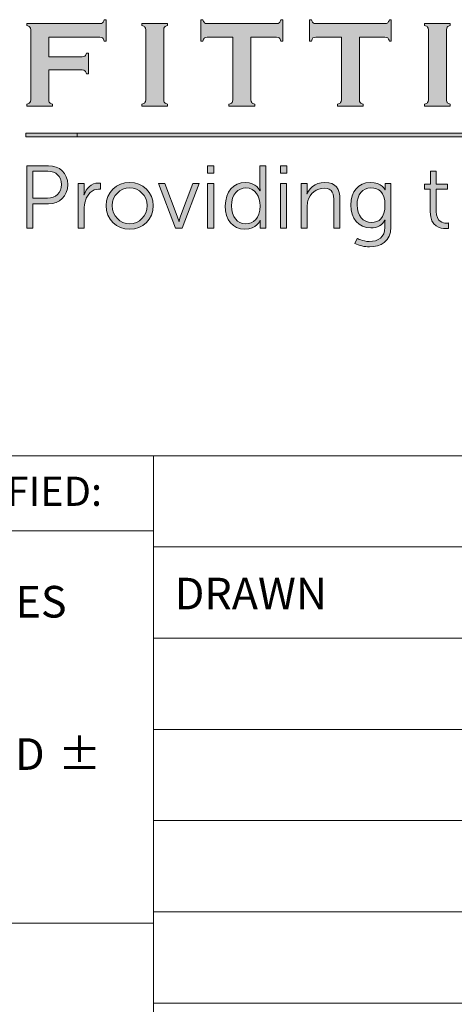
# Model space of a CAD drawing. Units: inches. Extents: x 0.4 to 21.9, y 0.1 to 16.8.
# Drawn here: x 16.9 to 17.8, y 1.2 to 3.2 of the extents above; entities that cross this region are included whole.
import ezdxf

# ---------------------------------------------------------------- set-up
doc = ezdxf.new("R2010")
doc.units = ezdxf.units.IN
doc.header["$MEASUREMENT"] = 0
for name, color, linetype in [('Title Block - Frame', 7, 'Continuous'), ('Title Block - Logo', 7, 'Continuous'), ('Title Block - Text', 7, 'Continuous')]:
    doc.layers.add(name, color=color, linetype=linetype)
doc.styles.add('SLDTEXTSTYLE0', font='TXT', dxfattribs={"width": 0.75})

msp = doc.modelspace()

# ---------------------------------------------------------------- hatches: boundary and pattern name
at = {"layer": 'Title Block - Logo', "linetype": 'Continuous', "lineweight": 0}
h = msp.add_hatch(color=7, dxfattribs=at)
h.dxf.hatch_style = 2
edge = h.paths.add_edge_path()
edge.add_spline(control_points=[(16.94817, 3.10335), (16.94817, 3.10335), (16.94817, 3.04223), (16.94817, 3.04223), (16.94817, 3.03965), (16.94877, 3.03769), (16.94997, 3.03633), (16.95117, 3.03496), (16.95322, 3.0339), (16.95612, 3.03316), (16.95612, 3.03316), (16.95612, 3.02918), (16.95612, 3.02918), (16.95612, 3.02918), (16.9032, 3.02918), (16.9032, 3.02918), (16.9032, 3.02918), (16.9032, 3.03316), (16.9032, 3.03316), (16.90618, 3.03399), (16.90825, 3.03506), (16.90941, 3.03639), (16.91057, 3.03771), (16.91115, 3.03965), (16.91115, 3.04223), (16.91115, 3.04223), (16.91115, 3.18573), (16.91115, 3.18573), (16.91115, 3.1883), (16.91057, 3.19025), (16.90941, 3.19157), (16.90825, 3.19289), (16.90618, 3.19397), (16.9032, 3.1948), (16.9032, 3.1948), (16.9032, 3.19878), (16.9032, 3.19878), (16.9032, 3.19878), (17.05328, 3.19878), (17.05328, 3.19878), (17.05577, 3.19878), (17.05767, 3.19934), (17.059, 3.20048), (17.06032, 3.20163), (17.0614, 3.20371), (17.06223, 3.20673), (17.06223, 3.20673), (17.0662, 3.20673), (17.0662, 3.20673), (17.0662, 3.20673), (17.0662, 3.16287), (17.0662, 3.16287), (17.0662, 3.16287), (17.06223, 3.16287), (17.06223, 3.16287), (17.0614, 3.1659), (17.06032, 3.16798), (17.059, 3.16912), (17.05767, 3.17025), (17.05577, 3.17082), (17.05328, 3.17082), (17.05328, 3.17082), (16.94817, 3.17082), (16.94817, 3.17082), (16.94817, 3.17082), (16.94817, 3.13032), (16.94817, 3.13032), (16.94817, 3.13032), (17.01688, 3.13032), (17.01688, 3.13032), (17.01945, 3.13032), (17.0214, 3.13091), (17.02272, 3.13209), (17.02405, 3.13327), (17.02512, 3.13533), (17.02595, 3.13826), (17.02595, 3.13826), (17.02993, 3.13826), (17.02993, 3.13826), (17.02993, 3.13826), (17.02993, 3.09541), (17.02993, 3.09541), (17.02993, 3.09541), (17.02595, 3.09541), (17.02595, 3.09541), (17.02512, 3.09835), (17.02405, 3.10041), (17.02272, 3.10159), (17.0214, 3.10276), (17.01945, 3.10335), (17.01688, 3.10335), (17.01688, 3.10335), (16.94817, 3.10335), (16.94817, 3.10335)], knot_values=[0, 0, 0, 0, 1, 1, 1, 2, 2, 2, 3, 3, 3, 4, 4, 4, 5, 5, 5, 6, 6, 6, 7, 7, 7, 8, 8, 8, 9, 9, 9, 10, 10, 10, 11, 11, 11, 12, 12, 12, 13, 13, 13, 14, 14, 14, 15, 15, 15, 16, 16, 16, 17, 17, 17, 18, 18, 18, 19, 19, 19, 20, 20, 20, 21, 21, 21, 22, 22, 22, 23, 23, 23, 24, 24, 24, 25, 25, 25, 26, 26, 26, 27, 27, 27, 28, 28, 28, 29, 29, 29, 30, 30, 30, 31, 31, 31, 31], degree=3, periodic=0)
h = msp.add_hatch(color=7, dxfattribs=at)
h.dxf.hatch_style = 2
edge = h.paths.add_edge_path()
edge.add_spline(control_points=[(17.14793, 3.04223), (17.14793, 3.04223), (17.14793, 3.18585), (17.14793, 3.18585), (17.14793, 3.18834), (17.14735, 3.19025), (17.14619, 3.19157), (17.14503, 3.19289), (17.14296, 3.19397), (17.13998, 3.1948), (17.13998, 3.1948), (17.13998, 3.19878), (17.13998, 3.19878), (17.13998, 3.19878), (17.1929, 3.19878), (17.1929, 3.19878), (17.1929, 3.19878), (17.1929, 3.1948), (17.1929, 3.1948), (17.18992, 3.19405), (17.18785, 3.193), (17.18669, 3.19163), (17.18553, 3.19026), (17.18495, 3.18834), (17.18495, 3.18585), (17.18495, 3.18585), (17.18495, 3.04223), (17.18495, 3.04223), (17.18495, 3.03965), (17.18555, 3.03769), (17.18675, 3.03633), (17.18796, 3.03496), (17.19001, 3.0339), (17.1929, 3.03316), (17.1929, 3.03316), (17.1929, 3.02918), (17.1929, 3.02918), (17.1929, 3.02918), (17.13998, 3.02918), (17.13998, 3.02918), (17.13998, 3.02918), (17.13998, 3.03316), (17.13998, 3.03316), (17.14296, 3.03399), (17.14503, 3.03506), (17.14619, 3.03639), (17.14735, 3.03771), (17.14793, 3.03965), (17.14793, 3.04223)], knot_values=[0, 0, 0, 0, 1, 1, 1, 2, 2, 2, 3, 3, 3, 4, 4, 4, 5, 5, 5, 6, 6, 6, 7, 7, 7, 8, 8, 8, 9, 9, 9, 10, 10, 10, 11, 11, 11, 12, 12, 12, 13, 13, 13, 14, 14, 14, 15, 15, 15, 16, 16, 16, 16], degree=3, periodic=0)
h = msp.add_hatch(color=7, dxfattribs=at)
h.dxf.hatch_style = 2
edge = h.paths.add_edge_path()
edge.add_spline(control_points=[(17.36408, 3.17082), (17.36408, 3.17082), (17.36408, 3.04223), (17.36408, 3.04223), (17.36408, 3.03965), (17.36466, 3.03771), (17.36582, 3.03639), (17.36698, 3.03506), (17.36905, 3.03399), (17.37204, 3.03316), (17.37204, 3.03316), (17.37204, 3.02918), (17.37204, 3.02918), (17.37204, 3.02918), (17.31911, 3.02918), (17.31911, 3.02918), (17.31911, 3.02918), (17.31911, 3.03316), (17.31911, 3.03316), (17.32209, 3.03399), (17.32416, 3.03506), (17.32532, 3.03639), (17.32648, 3.03771), (17.32706, 3.03965), (17.32706, 3.04223), (17.32706, 3.04223), (17.32706, 3.17082), (17.32706, 3.17082), (17.32706, 3.17082), (17.27438, 3.17082), (17.27438, 3.17082), (17.27189, 3.17082), (17.26999, 3.17025), (17.26866, 3.16912), (17.26734, 3.16798), (17.26626, 3.1659), (17.26543, 3.16287), (17.26543, 3.16287), (17.26146, 3.16287), (17.26146, 3.16287), (17.26146, 3.16287), (17.26146, 3.20673), (17.26146, 3.20673), (17.26146, 3.20673), (17.26543, 3.20673), (17.26543, 3.20673), (17.26634, 3.20371), (17.26744, 3.20163), (17.26872, 3.20048), (17.27001, 3.19934), (17.27189, 3.19878), (17.27438, 3.19878), (17.27438, 3.19878), (17.41664, 3.19878), (17.41664, 3.19878), (17.41921, 3.19878), (17.42115, 3.19934), (17.42248, 3.20048), (17.4238, 3.20163), (17.42488, 3.20371), (17.42571, 3.20673), (17.42571, 3.20673), (17.42969, 3.20673), (17.42969, 3.20673), (17.42969, 3.20673), (17.42969, 3.16287), (17.42969, 3.16287), (17.42969, 3.16287), (17.42571, 3.16287), (17.42571, 3.16287), (17.42488, 3.1659), (17.4238, 3.16798), (17.42248, 3.16912), (17.42115, 3.17025), (17.41921, 3.17082), (17.41664, 3.17082), (17.41664, 3.17082), (17.36408, 3.17082), (17.36408, 3.17082)], knot_values=[0, 0, 0, 0, 1, 1, 1, 2, 2, 2, 3, 3, 3, 4, 4, 4, 5, 5, 5, 6, 6, 6, 7, 7, 7, 8, 8, 8, 9, 9, 9, 10, 10, 10, 11, 11, 11, 12, 12, 12, 13, 13, 13, 14, 14, 14, 15, 15, 15, 16, 16, 16, 17, 17, 17, 18, 18, 18, 19, 19, 19, 20, 20, 20, 21, 21, 21, 22, 22, 22, 23, 23, 23, 24, 24, 24, 25, 25, 25, 26, 26, 26, 26], degree=3, periodic=0)
h = msp.add_hatch(color=7, dxfattribs=at)
h.dxf.hatch_style = 2
edge = h.paths.add_edge_path()
edge.add_spline(control_points=[(17.58732, 3.17082), (17.58732, 3.17082), (17.58732, 3.04223), (17.58732, 3.04223), (17.58732, 3.03965), (17.5879, 3.03771), (17.58906, 3.03639), (17.59022, 3.03506), (17.59229, 3.03399), (17.59527, 3.03316), (17.59527, 3.03316), (17.59527, 3.02918), (17.59527, 3.02918), (17.59527, 3.02918), (17.54235, 3.02918), (17.54235, 3.02918), (17.54235, 3.02918), (17.54235, 3.03316), (17.54235, 3.03316), (17.54533, 3.03399), (17.5474, 3.03506), (17.54856, 3.03639), (17.54972, 3.03771), (17.5503, 3.03965), (17.5503, 3.04223), (17.5503, 3.04223), (17.5503, 3.17082), (17.5503, 3.17082), (17.5503, 3.17082), (17.49762, 3.17082), (17.49762, 3.17082), (17.49513, 3.17082), (17.49323, 3.17025), (17.4919, 3.16912), (17.49058, 3.16798), (17.4895, 3.1659), (17.48867, 3.16287), (17.48867, 3.16287), (17.4847, 3.16287), (17.4847, 3.16287), (17.4847, 3.16287), (17.4847, 3.20673), (17.4847, 3.20673), (17.4847, 3.20673), (17.48867, 3.20673), (17.48867, 3.20673), (17.48958, 3.20371), (17.49068, 3.20163), (17.49196, 3.20048), (17.49325, 3.19934), (17.49513, 3.19878), (17.49762, 3.19878), (17.49762, 3.19878), (17.63988, 3.19878), (17.63988, 3.19878), (17.64245, 3.19878), (17.64439, 3.19934), (17.64572, 3.20048), (17.64704, 3.20163), (17.64812, 3.20371), (17.64895, 3.20673), (17.64895, 3.20673), (17.65292, 3.20673), (17.65292, 3.20673), (17.65292, 3.20673), (17.65292, 3.16287), (17.65292, 3.16287), (17.65292, 3.16287), (17.64895, 3.16287), (17.64895, 3.16287), (17.64812, 3.1659), (17.64704, 3.16798), (17.64572, 3.16912), (17.64439, 3.17025), (17.64245, 3.17082), (17.63988, 3.17082), (17.63988, 3.17082), (17.58732, 3.17082), (17.58732, 3.17082)], knot_values=[0, 0, 0, 0, 1, 1, 1, 2, 2, 2, 3, 3, 3, 4, 4, 4, 5, 5, 5, 6, 6, 6, 7, 7, 7, 8, 8, 8, 9, 9, 9, 10, 10, 10, 11, 11, 11, 12, 12, 12, 13, 13, 13, 14, 14, 14, 15, 15, 15, 16, 16, 16, 17, 17, 17, 18, 18, 18, 19, 19, 19, 20, 20, 20, 21, 21, 21, 22, 22, 22, 23, 23, 23, 24, 24, 24, 25, 25, 25, 26, 26, 26, 26], degree=3, periodic=0)
h = msp.add_hatch(color=7, dxfattribs=at)
h.dxf.hatch_style = 2
edge = h.paths.add_edge_path()
edge.add_spline(control_points=[(17.72943, 3.04223), (17.72943, 3.04223), (17.72943, 3.18585), (17.72943, 3.18585), (17.72943, 3.18834), (17.72885, 3.19025), (17.72769, 3.19157), (17.72653, 3.19289), (17.72446, 3.19397), (17.72148, 3.1948), (17.72148, 3.1948), (17.72148, 3.19878), (17.72148, 3.19878), (17.72148, 3.19878), (17.77441, 3.19878), (17.77441, 3.19878), (17.77441, 3.19878), (17.77441, 3.1948), (17.77441, 3.1948), (17.77142, 3.19405), (17.76935, 3.193), (17.76819, 3.19163), (17.76703, 3.19026), (17.76645, 3.18834), (17.76645, 3.18585), (17.76645, 3.18585), (17.76645, 3.04223), (17.76645, 3.04223), (17.76645, 3.03965), (17.76705, 3.03769), (17.76826, 3.03633), (17.76946, 3.03496), (17.77151, 3.0339), (17.77441, 3.03316), (17.77441, 3.03316), (17.77441, 3.02918), (17.77441, 3.02918), (17.77441, 3.02918), (17.72148, 3.02918), (17.72148, 3.02918), (17.72148, 3.02918), (17.72148, 3.03316), (17.72148, 3.03316), (17.72446, 3.03399), (17.72653, 3.03506), (17.72769, 3.03639), (17.72885, 3.03771), (17.72943, 3.03965), (17.72943, 3.04223)], knot_values=[0, 0, 0, 0, 1, 1, 1, 2, 2, 2, 3, 3, 3, 4, 4, 4, 5, 5, 5, 6, 6, 6, 7, 7, 7, 8, 8, 8, 9, 9, 9, 10, 10, 10, 11, 11, 11, 12, 12, 12, 13, 13, 13, 14, 14, 14, 15, 15, 15, 16, 16, 16, 16], degree=3, periodic=0)
h = msp.add_hatch(color=253, dxfattribs=at)
h.dxf.hatch_style = 1
h.paths.add_polyline_path([(20.50118, 2.97321), (16.90111, 2.97321), (16.90111, 2.96606), (20.50118, 2.96606)])
h = msp.add_hatch(color=253, dxfattribs=at)
h.dxf.hatch_style = 2
edge = h.paths.add_edge_path()
edge.add_spline(control_points=[(16.94602, 2.83985), (16.9632, 2.83985), (16.97436, 2.85025), (16.97436, 2.86781), (16.97436, 2.88518), (16.9632, 2.89523), (16.94621, 2.89523), (16.94621, 2.89523), (16.91588, 2.89523), (16.91588, 2.89523), (16.91588, 2.89523), (16.91588, 2.83985), (16.91588, 2.83985), (16.91588, 2.83985), (16.94602, 2.83985), (16.94602, 2.83985)], knot_values=[0, 0, 0, 0, 1, 1, 1, 2, 2, 2, 3, 3, 3, 4, 4, 4, 5, 5, 5, 5], degree=3, periodic=0)
edge = h.paths.add_edge_path()
edge.add_spline(control_points=[(16.90326, 2.90655), (16.90326, 2.90655), (16.94767, 2.90655), (16.94767, 2.90655), (16.9707, 2.90655), (16.98734, 2.89155), (16.98734, 2.86781), (16.98734, 2.84387), (16.9707, 2.8285), (16.94767, 2.8285), (16.94767, 2.8285), (16.91588, 2.8285), (16.91588, 2.8285), (16.91588, 2.8285), (16.91588, 2.77807), (16.91588, 2.77807), (16.91588, 2.77807), (16.90326, 2.77807), (16.90326, 2.77807), (16.90326, 2.77807), (16.90326, 2.90655), (16.90326, 2.90655)], knot_values=[0, 0, 0, 0, 1, 1, 1, 2, 2, 2, 3, 3, 3, 4, 4, 4, 5, 5, 5, 6, 6, 6, 7, 7, 7, 7], degree=3, periodic=0)
h = msp.add_hatch(color=253, dxfattribs=at)
h.dxf.hatch_style = 2
edge = h.paths.add_edge_path()
edge.add_spline(control_points=[(17.27518, 2.87), (17.27518, 2.87), (17.28761, 2.87), (17.28761, 2.87), (17.28761, 2.87), (17.28761, 2.77807), (17.28761, 2.77807), (17.28761, 2.77807), (17.27518, 2.77807), (17.27518, 2.77807), (17.27518, 2.77807), (17.27518, 2.87), (17.27518, 2.87)], knot_values=[0, 0, 0, 0, 1, 1, 1, 2, 2, 2, 3, 3, 3, 4, 4, 4, 4], degree=3, periodic=0)
edge = h.paths.add_edge_path()
edge.add_spline(control_points=[(17.27481, 2.90655), (17.27481, 2.90655), (17.28779, 2.90655), (17.28779, 2.90655), (17.28779, 2.90655), (17.28779, 2.89101), (17.28779, 2.89101), (17.28779, 2.89101), (17.27481, 2.89101), (17.27481, 2.89101), (17.27481, 2.89101), (17.27481, 2.90655), (17.27481, 2.90655)], knot_values=[0, 0, 0, 0, 1, 1, 1, 2, 2, 2, 3, 3, 3, 4, 4, 4, 4], degree=3, periodic=0)
h = msp.add_hatch(color=253, dxfattribs=at)
h.dxf.hatch_style = 2
edge = h.paths.add_edge_path()
edge.add_spline(control_points=[(17.35338, 2.78704), (17.36872, 2.78704), (17.38316, 2.79798), (17.38316, 2.82413), (17.38316, 2.84277), (17.37366, 2.86105), (17.35392, 2.86105), (17.33766, 2.86105), (17.32431, 2.84733), (17.32431, 2.82413), (17.32431, 2.80146), (17.3362, 2.78704), (17.35338, 2.78704)], knot_values=[0, 0, 0, 0, 1, 1, 1, 2, 2, 2, 3, 3, 3, 4, 4, 4, 4], degree=3, periodic=0)
edge = h.paths.add_edge_path()
edge.add_spline(control_points=[(17.35282, 2.87219), (17.37512, 2.87219), (17.3828, 2.85484), (17.3828, 2.85484), (17.3828, 2.85484), (17.38316, 2.85484), (17.38316, 2.85484), (17.38316, 2.85484), (17.3828, 2.85795), (17.3828, 2.86178), (17.3828, 2.86178), (17.3828, 2.90655), (17.3828, 2.90655), (17.3828, 2.90655), (17.39522, 2.90655), (17.39522, 2.90655), (17.39522, 2.90655), (17.39522, 2.77807), (17.39522, 2.77807), (17.39522, 2.77807), (17.38316, 2.77807), (17.38316, 2.77807), (17.38316, 2.77807), (17.38316, 2.78777), (17.38316, 2.78777), (17.38316, 2.79177), (17.38353, 2.79433), (17.38353, 2.79433), (17.38353, 2.79433), (17.38316, 2.79433), (17.38316, 2.79433), (17.38316, 2.79433), (17.37568, 2.77588), (17.35154, 2.77588), (17.32688, 2.77588), (17.31152, 2.79563), (17.31152, 2.82413), (17.31152, 2.85319), (17.3287, 2.87219), (17.35282, 2.87219)], knot_values=[0, 0, 0, 0, 1, 1, 1, 2, 2, 2, 3, 3, 3, 4, 4, 4, 5, 5, 5, 6, 6, 6, 7, 7, 7, 8, 8, 8, 9, 9, 9, 10, 10, 10, 11, 11, 11, 12, 12, 12, 13, 13, 13, 13], degree=3, periodic=0)
h = msp.add_hatch(color=253, dxfattribs=at)
h.dxf.hatch_style = 2
edge = h.paths.add_edge_path()
edge.add_spline(control_points=[(17.42515, 2.87), (17.42515, 2.87), (17.43757, 2.87), (17.43757, 2.87), (17.43757, 2.87), (17.43757, 2.77807), (17.43757, 2.77807), (17.43757, 2.77807), (17.42515, 2.77807), (17.42515, 2.77807), (17.42515, 2.77807), (17.42515, 2.87), (17.42515, 2.87)], knot_values=[0, 0, 0, 0, 1, 1, 1, 2, 2, 2, 3, 3, 3, 4, 4, 4, 4], degree=3, periodic=0)
edge = h.paths.add_edge_path()
edge.add_spline(control_points=[(17.42477, 2.90655), (17.42477, 2.90655), (17.43775, 2.90655), (17.43775, 2.90655), (17.43775, 2.90655), (17.43775, 2.89101), (17.43775, 2.89101), (17.43775, 2.89101), (17.42477, 2.89101), (17.42477, 2.89101), (17.42477, 2.89101), (17.42477, 2.90655), (17.42477, 2.90655)], knot_values=[0, 0, 0, 0, 1, 1, 1, 2, 2, 2, 3, 3, 3, 4, 4, 4, 4], degree=3, periodic=0)
h = msp.add_hatch(color=253, dxfattribs=at)
h.dxf.hatch_style = 2
edge = h.paths.add_edge_path()
edge.add_spline(control_points=[(17.73314, 2.85849), (17.73314, 2.85849), (17.72107, 2.85849), (17.72107, 2.85849), (17.72107, 2.85849), (17.72107, 2.86891), (17.72107, 2.86891), (17.72107, 2.86891), (17.73331, 2.86891), (17.73331, 2.86891), (17.73331, 2.86891), (17.73331, 2.89541), (17.73331, 2.89541), (17.73331, 2.89541), (17.74556, 2.89541), (17.74556, 2.89541), (17.74556, 2.89541), (17.74556, 2.86891), (17.74556, 2.86891), (17.74556, 2.86891), (17.76859, 2.86891), (17.76859, 2.86891), (17.76859, 2.86891), (17.76859, 2.85849), (17.76859, 2.85849), (17.76859, 2.85849), (17.74556, 2.85849), (17.74556, 2.85849), (17.74556, 2.85849), (17.74556, 2.81278), (17.74556, 2.81278), (17.74556, 2.79123), (17.75927, 2.7885), (17.76621, 2.7885), (17.76877, 2.7885), (17.77041, 2.78885), (17.77041, 2.78885), (17.77041, 2.78885), (17.77041, 2.77769), (17.77041, 2.77769), (17.77041, 2.77769), (17.7684, 2.77734), (17.76512, 2.77734), (17.75452, 2.77734), (17.73314, 2.7808), (17.73314, 2.81151), (17.73314, 2.81151), (17.73314, 2.85849), (17.73314, 2.85849)], knot_values=[0, 0, 0, 0, 1, 1, 1, 2, 2, 2, 3, 3, 3, 4, 4, 4, 5, 5, 5, 6, 6, 6, 7, 7, 7, 8, 8, 8, 9, 9, 9, 10, 10, 10, 11, 11, 11, 12, 12, 12, 13, 13, 13, 14, 14, 14, 15, 15, 15, 16, 16, 16, 16], degree=3, periodic=0)
h = msp.add_hatch(color=253, dxfattribs=at)
h.dxf.hatch_style = 2
edge = h.paths.add_edge_path()
edge.add_spline(control_points=[(17.00885, 2.87), (17.00885, 2.87), (17.02109, 2.87), (17.02109, 2.87), (17.02109, 2.87), (17.02109, 2.85373), (17.02109, 2.85373), (17.02109, 2.84971), (17.02072, 2.84641), (17.02072, 2.84641), (17.02072, 2.84641), (17.02109, 2.84641), (17.02109, 2.84641), (17.02548, 2.86032), (17.03572, 2.87091), (17.05015, 2.87091), (17.05271, 2.87091), (17.05508, 2.87037), (17.05508, 2.87037), (17.05508, 2.87037), (17.05508, 2.85811), (17.05508, 2.85811), (17.05508, 2.85811), (17.0529, 2.85849), (17.05052, 2.85849), (17.03754, 2.85849), (17.02785, 2.84825), (17.02383, 2.83472), (17.02201, 2.82888), (17.02128, 2.82267), (17.02128, 2.81681), (17.02128, 2.81681), (17.02128, 2.77807), (17.02128, 2.77807), (17.02128, 2.77807), (17.00885, 2.77807), (17.00885, 2.77807), (17.00885, 2.77807), (17.00885, 2.87), (17.00885, 2.87)], knot_values=[0, 0, 0, 0, 1, 1, 1, 2, 2, 2, 3, 3, 3, 4, 4, 4, 5, 5, 5, 6, 6, 6, 7, 7, 7, 8, 8, 8, 9, 9, 9, 10, 10, 10, 11, 11, 11, 12, 12, 12, 13, 13, 13, 13], degree=3, periodic=0)
h = msp.add_hatch(color=253, dxfattribs=at)
h.dxf.hatch_style = 2
edge = h.paths.add_edge_path()
edge.add_spline(control_points=[(17.1148, 2.78704), (17.13455, 2.78704), (17.15062, 2.80311), (17.15062, 2.82448), (17.15062, 2.84533), (17.13455, 2.86086), (17.1148, 2.86086), (17.09507, 2.86086), (17.07898, 2.84533), (17.07898, 2.82448), (17.07898, 2.80311), (17.09507, 2.78704), (17.1148, 2.78704)], knot_values=[0, 0, 0, 0, 1, 1, 1, 2, 2, 2, 3, 3, 3, 4, 4, 4, 4], degree=3, periodic=0)
edge = h.paths.add_edge_path()
edge.add_spline(control_points=[(17.1148, 2.87219), (17.14167, 2.87219), (17.16343, 2.85173), (17.16343, 2.82448), (17.16343, 2.79671), (17.14167, 2.77588), (17.1148, 2.77588), (17.08794, 2.77588), (17.06619, 2.79671), (17.06619, 2.82448), (17.06619, 2.85173), (17.08794, 2.87219), (17.1148, 2.87219)], knot_values=[0, 0, 0, 0, 1, 1, 1, 2, 2, 2, 3, 3, 3, 4, 4, 4, 4], degree=3, periodic=0)
h = msp.add_hatch(color=253, dxfattribs=at)
h.dxf.hatch_style = 2
edge = h.paths.add_edge_path()
edge.add_spline(control_points=[(17.17397, 2.87), (17.17397, 2.87), (17.18713, 2.87), (17.18713, 2.87), (17.18713, 2.87), (17.21272, 2.80257), (17.21272, 2.80257), (17.21436, 2.79798), (17.21583, 2.7916), (17.21583, 2.7916), (17.21583, 2.7916), (17.21619, 2.7916), (17.21619, 2.7916), (17.21619, 2.7916), (17.21765, 2.79782), (17.21948, 2.80257), (17.21948, 2.80257), (17.24488, 2.87), (17.24488, 2.87), (17.24488, 2.87), (17.25786, 2.87), (17.25786, 2.87), (17.25786, 2.87), (17.22277, 2.77807), (17.22277, 2.77807), (17.22277, 2.77807), (17.20924, 2.77807), (17.20924, 2.77807), (17.20924, 2.77807), (17.17397, 2.87), (17.17397, 2.87)], knot_values=[0, 0, 0, 0, 1, 1, 1, 2, 2, 2, 3, 3, 3, 4, 4, 4, 5, 5, 5, 6, 6, 6, 7, 7, 7, 8, 8, 8, 9, 9, 9, 10, 10, 10, 10], degree=3, periodic=0)
h = msp.add_hatch(color=253, dxfattribs=at)
h.dxf.hatch_style = 2
edge = h.paths.add_edge_path()
edge.add_spline(control_points=[(17.46752, 2.87), (17.46752, 2.87), (17.47976, 2.87), (17.47976, 2.87), (17.47976, 2.87), (17.47976, 2.8563), (17.47976, 2.8563), (17.47976, 2.85227), (17.47939, 2.84898), (17.47939, 2.84898), (17.47939, 2.84898), (17.47976, 2.84898), (17.47976, 2.84898), (17.48305, 2.85738), (17.49475, 2.87219), (17.5165, 2.87219), (17.53916, 2.87219), (17.5472, 2.85922), (17.5472, 2.83655), (17.5472, 2.83655), (17.5472, 2.77807), (17.5472, 2.77807), (17.5472, 2.77807), (17.53477, 2.77807), (17.53477, 2.77807), (17.53477, 2.77807), (17.53477, 2.83326), (17.53477, 2.83326), (17.53477, 2.84771), (17.53258, 2.86049), (17.51485, 2.86049), (17.49913, 2.86049), (17.48561, 2.84971), (17.48141, 2.83455), (17.48031, 2.83069), (17.47995, 2.8265), (17.47995, 2.82213), (17.47995, 2.82213), (17.47995, 2.77807), (17.47995, 2.77807), (17.47995, 2.77807), (17.46752, 2.77807), (17.46752, 2.77807), (17.46752, 2.77807), (17.46752, 2.87), (17.46752, 2.87)], knot_values=[0, 0, 0, 0, 1, 1, 1, 2, 2, 2, 3, 3, 3, 4, 4, 4, 5, 5, 5, 6, 6, 6, 7, 7, 7, 8, 8, 8, 9, 9, 9, 10, 10, 10, 11, 11, 11, 12, 12, 12, 13, 13, 13, 14, 14, 14, 15, 15, 15, 15], degree=3, periodic=0)
h = msp.add_hatch(color=253, dxfattribs=at)
h.dxf.hatch_style = 2
edge = h.paths.add_edge_path()
edge.add_spline(control_points=[(17.63998, 2.82577), (17.63998, 2.85263), (17.62719, 2.86086), (17.61093, 2.86086), (17.59302, 2.86086), (17.58259, 2.84787), (17.58259, 2.82596), (17.58259, 2.80403), (17.59448, 2.78977), (17.61275, 2.78977), (17.62719, 2.78977), (17.63998, 2.79873), (17.63998, 2.82577)], knot_values=[0, 0, 0, 0, 1, 1, 1, 2, 2, 2, 3, 3, 3, 4, 4, 4, 4], degree=3, periodic=0)
edge = h.paths.add_edge_path()
edge.add_spline(control_points=[(17.60764, 2.75084), (17.62555, 2.75084), (17.63981, 2.75924), (17.63981, 2.77972), (17.63981, 2.77972), (17.63981, 2.78812), (17.63981, 2.78812), (17.63981, 2.7916), (17.64017, 2.79471), (17.64017, 2.79471), (17.64017, 2.79471), (17.63981, 2.79471), (17.63981, 2.79471), (17.63432, 2.78447), (17.62499, 2.77861), (17.61074, 2.77861), (17.58607, 2.77861), (17.5698, 2.79817), (17.5698, 2.82577), (17.5698, 2.85336), (17.58497, 2.87219), (17.60965, 2.87219), (17.63395, 2.87219), (17.63998, 2.85684), (17.63998, 2.85684), (17.63998, 2.85684), (17.64035, 2.85684), (17.64035, 2.85684), (17.64035, 2.85684), (17.64017, 2.85795), (17.64017, 2.85995), (17.64017, 2.85995), (17.64017, 2.87), (17.64017, 2.87), (17.64017, 2.87), (17.65223, 2.87), (17.65223, 2.87), (17.65223, 2.87), (17.65223, 2.78026), (17.65223, 2.78026), (17.65223, 2.75103), (17.63066, 2.73968), (17.60819, 2.73968), (17.59759, 2.73968), (17.58698, 2.74244), (17.57803, 2.747), (17.57803, 2.747), (17.58278, 2.75724), (17.58278, 2.75724), (17.58278, 2.75724), (17.59412, 2.75084), (17.60764, 2.75084)], knot_values=[0, 0, 0, 0, 1, 1, 1, 2, 2, 2, 3, 3, 3, 4, 4, 4, 5, 5, 5, 6, 6, 6, 7, 7, 7, 8, 8, 8, 9, 9, 9, 10, 10, 10, 11, 11, 11, 12, 12, 12, 13, 13, 13, 14, 14, 14, 15, 15, 15, 16, 16, 16, 17, 17, 17, 17], degree=3, periodic=0)

# ---------------------------------------------------------------- linework, layer by layer
at = {"layer": 'Title Block - Frame', "linetype": 'Continuous', "lineweight": 18}
for p, q in [((15.78245, 2.31051), (21.6142, 2.31051)), ((17.16391, 2.31051), (17.16391, 0.34616)), ((17.16391, 2.15617), (15.78245, 2.15617)), ((17.16391, 2.12301), (18.85548, 2.12301)), ((17.16391, 1.93551), (18.85548, 1.93551)), ((17.16391, 1.74801), (18.85548, 1.74801)), ((18.85548, 1.56051), (17.16391, 1.56051)), ((18.85548, 1.37301), (17.16391, 1.37301)), ((15.78245, 1.34988), (17.16391, 1.34988)), ((18.85548, 1.18551), (17.16391, 1.18551))]:
    msp.add_line(p, q, dxfattribs=at)
at = {"layer": 'Title Block - Logo', "color": 253, "linetype": 'Continuous', "lineweight": 0}
for p, q in [((16.90111, 2.97321), (20.50118, 2.97321)), ((16.90111, 2.96606), (20.50118, 2.96606))]:
    msp.add_line(p, q, dxfattribs=at)
at = {"layer": 'Title Block - Logo', "linetype": 'Continuous', "lineweight": 0}
for p, q in [((16.90111, 2.97321), (16.90111, 2.96606)), ((17.00674, 2.96606), (17.00674, 2.97321))]:
    msp.add_line(p, q, dxfattribs=at)
at = {"layer": 'Title Block - Logo', "color": 7, "linetype": 'Continuous', "lineweight": 0}
for points in [[(16.9032, 3.1948), (16.9032, 3.1948), (16.9032, 3.19878), (16.9032, 3.19878)], [(16.9032, 3.19878), (16.9032, 3.19878), (17.05328, 3.19878), (17.05328, 3.19878)], [(17.05328, 3.19878), (17.05577, 3.19878), (17.05767, 3.19934), (17.059, 3.20048)], [(17.059, 3.20048), (17.06032, 3.20163), (17.0614, 3.20371), (17.06223, 3.20673)], [(17.06223, 3.20673), (17.06223, 3.20673), (17.0662, 3.20673), (17.0662, 3.20673)], [(17.0662, 3.20673), (17.0662, 3.20673), (17.0662, 3.16287), (17.0662, 3.16287)], [(17.13998, 3.1948), (17.13998, 3.1948), (17.13998, 3.19878), (17.13998, 3.19878)], [(17.13998, 3.19878), (17.13998, 3.19878), (17.1929, 3.19878), (17.1929, 3.19878)], [(17.1929, 3.19878), (17.1929, 3.19878), (17.1929, 3.1948), (17.1929, 3.1948)], [(17.26146, 3.16287), (17.26146, 3.16287), (17.26146, 3.20673), (17.26146, 3.20673)], [(17.26146, 3.20673), (17.26146, 3.20673), (17.26543, 3.20673), (17.26543, 3.20673)], [(17.26543, 3.20673), (17.26634, 3.20371), (17.26744, 3.20163), (17.26872, 3.20048)], [(17.26872, 3.20048), (17.27001, 3.19934), (17.27189, 3.19878), (17.27438, 3.19878)], [(17.27438, 3.19878), (17.27438, 3.19878), (17.41664, 3.19878), (17.41664, 3.19878)], [(17.41664, 3.19878), (17.41921, 3.19878), (17.42115, 3.19934), (17.42248, 3.20048)], [(17.42248, 3.20048), (17.4238, 3.20163), (17.42488, 3.20371), (17.42571, 3.20673)], [(17.42571, 3.20673), (17.42571, 3.20673), (17.42969, 3.20673), (17.42969, 3.20673)], [(17.42969, 3.20673), (17.42969, 3.20673), (17.42969, 3.16287), (17.42969, 3.16287)], [(17.4847, 3.16287), (17.4847, 3.16287), (17.4847, 3.20673), (17.4847, 3.20673)], [(17.4847, 3.20673), (17.4847, 3.20673), (17.48867, 3.20673), (17.48867, 3.20673)], [(17.48867, 3.20673), (17.48958, 3.20371), (17.49068, 3.20163), (17.49196, 3.20048)], [(17.49196, 3.20048), (17.49325, 3.19934), (17.49513, 3.19878), (17.49762, 3.19878)], [(17.49762, 3.19878), (17.49762, 3.19878), (17.63988, 3.19878), (17.63988, 3.19878)], [(17.63988, 3.19878), (17.64245, 3.19878), (17.64439, 3.19934), (17.64572, 3.20048)], [(17.64572, 3.20048), (17.64704, 3.20163), (17.64812, 3.20371), (17.64895, 3.20673)], [(17.64895, 3.20673), (17.64895, 3.20673), (17.65292, 3.20673), (17.65292, 3.20673)], [(17.65292, 3.20673), (17.65292, 3.20673), (17.65292, 3.16287), (17.65292, 3.16287)], [(17.72148, 3.1948), (17.72148, 3.1948), (17.72148, 3.19878), (17.72148, 3.19878)], [(17.72148, 3.19878), (17.72148, 3.19878), (17.77441, 3.19878), (17.77441, 3.19878)], [(17.77441, 3.19878), (17.77441, 3.19878), (17.77441, 3.1948), (17.77441, 3.1948)], [(16.90941, 3.19157), (16.90825, 3.19289), (16.90618, 3.19397), (16.9032, 3.1948)], [(16.91115, 3.18573), (16.91115, 3.1883), (16.91057, 3.19025), (16.90941, 3.19157)], [(16.91115, 3.04223), (16.91115, 3.04223), (16.91115, 3.18573), (16.91115, 3.18573)], [(17.14619, 3.19157), (17.14503, 3.19289), (17.14296, 3.19397), (17.13998, 3.1948)], [(17.14793, 3.18585), (17.14793, 3.18834), (17.14735, 3.19025), (17.14619, 3.19157)], [(17.14793, 3.04223), (17.14793, 3.04223), (17.14793, 3.18585), (17.14793, 3.18585)], [(17.18669, 3.19163), (17.18553, 3.19026), (17.18495, 3.18834), (17.18495, 3.18585)], [(17.18495, 3.18585), (17.18495, 3.18585), (17.18495, 3.04223), (17.18495, 3.04223)], [(17.1929, 3.1948), (17.18992, 3.19405), (17.18785, 3.193), (17.18669, 3.19163)], [(17.72769, 3.19157), (17.72653, 3.19289), (17.72446, 3.19397), (17.72148, 3.1948)], [(17.72943, 3.18585), (17.72943, 3.18834), (17.72885, 3.19025), (17.72769, 3.19157)], [(17.72943, 3.04223), (17.72943, 3.04223), (17.72943, 3.18585), (17.72943, 3.18585)], [(17.76819, 3.19163), (17.76703, 3.19026), (17.76645, 3.18834), (17.76645, 3.18585)], [(17.76645, 3.18585), (17.76645, 3.18585), (17.76645, 3.04223), (17.76645, 3.04223)], [(17.77441, 3.1948), (17.77142, 3.19405), (17.76935, 3.193), (17.76819, 3.19163)], [(17.05328, 3.17082), (17.05328, 3.17082), (16.94817, 3.17082), (16.94817, 3.17082)], [(16.94817, 3.17082), (16.94817, 3.17082), (16.94817, 3.13032), (16.94817, 3.13032)], [(17.059, 3.16912), (17.05767, 3.17025), (17.05577, 3.17082), (17.05328, 3.17082)], [(17.06223, 3.16287), (17.0614, 3.1659), (17.06032, 3.16798), (17.059, 3.16912)], [(17.0662, 3.16287), (17.0662, 3.16287), (17.06223, 3.16287), (17.06223, 3.16287)], [(17.26543, 3.16287), (17.26543, 3.16287), (17.26146, 3.16287), (17.26146, 3.16287)], [(17.26866, 3.16912), (17.26734, 3.16798), (17.26626, 3.1659), (17.26543, 3.16287)], [(17.27438, 3.17082), (17.27189, 3.17082), (17.26999, 3.17025), (17.26866, 3.16912)], [(17.32706, 3.17082), (17.32706, 3.17082), (17.27438, 3.17082), (17.27438, 3.17082)], [(17.32706, 3.04223), (17.32706, 3.04223), (17.32706, 3.17082), (17.32706, 3.17082)], [(17.36408, 3.17082), (17.36408, 3.17082), (17.36408, 3.04223), (17.36408, 3.04223)], [(17.41664, 3.17082), (17.41664, 3.17082), (17.36408, 3.17082), (17.36408, 3.17082)], [(17.42248, 3.16912), (17.42115, 3.17025), (17.41921, 3.17082), (17.41664, 3.17082)], [(17.42571, 3.16287), (17.42488, 3.1659), (17.4238, 3.16798), (17.42248, 3.16912)], [(17.42969, 3.16287), (17.42969, 3.16287), (17.42571, 3.16287), (17.42571, 3.16287)], [(17.48867, 3.16287), (17.48867, 3.16287), (17.4847, 3.16287), (17.4847, 3.16287)], [(17.4919, 3.16912), (17.49058, 3.16798), (17.4895, 3.1659), (17.48867, 3.16287)], [(17.49762, 3.17082), (17.49513, 3.17082), (17.49323, 3.17025), (17.4919, 3.16912)], [(17.5503, 3.17082), (17.5503, 3.17082), (17.49762, 3.17082), (17.49762, 3.17082)], [(17.5503, 3.04223), (17.5503, 3.04223), (17.5503, 3.17082), (17.5503, 3.17082)], [(17.58732, 3.17082), (17.58732, 3.17082), (17.58732, 3.04223), (17.58732, 3.04223)], [(17.63988, 3.17082), (17.63988, 3.17082), (17.58732, 3.17082), (17.58732, 3.17082)], [(17.64572, 3.16912), (17.64439, 3.17025), (17.64245, 3.17082), (17.63988, 3.17082)], [(17.64895, 3.16287), (17.64812, 3.1659), (17.64704, 3.16798), (17.64572, 3.16912)], [(17.65292, 3.16287), (17.65292, 3.16287), (17.64895, 3.16287), (17.64895, 3.16287)], [(17.02272, 3.13209), (17.02405, 3.13327), (17.02512, 3.13533), (17.02595, 3.13826)], [(17.02595, 3.13826), (17.02595, 3.13826), (17.02993, 3.13826), (17.02993, 3.13826)], [(17.02993, 3.13826), (17.02993, 3.13826), (17.02993, 3.09541), (17.02993, 3.09541)], [(16.94817, 3.13032), (16.94817, 3.13032), (17.01688, 3.13032), (17.01688, 3.13032)], [(17.01688, 3.13032), (17.01945, 3.13032), (17.0214, 3.13091), (17.02272, 3.13209)], [(16.94817, 3.10335), (16.94817, 3.10335), (16.94817, 3.04223), (16.94817, 3.04223)], [(17.01688, 3.10335), (17.01688, 3.10335), (16.94817, 3.10335), (16.94817, 3.10335)], [(17.02272, 3.10159), (17.0214, 3.10276), (17.01945, 3.10335), (17.01688, 3.10335)], [(17.02595, 3.09541), (17.02512, 3.09835), (17.02405, 3.10041), (17.02272, 3.10159)], [(17.02993, 3.09541), (17.02993, 3.09541), (17.02595, 3.09541), (17.02595, 3.09541)], [(16.9032, 3.03316), (16.90618, 3.03399), (16.90825, 3.03506), (16.90941, 3.03639)], [(16.90941, 3.03639), (16.91057, 3.03771), (16.91115, 3.03965), (16.91115, 3.04223)], [(16.94817, 3.04223), (16.94817, 3.03965), (16.94877, 3.03769), (16.94997, 3.03633)], [(16.94997, 3.03633), (16.95117, 3.03496), (16.95322, 3.0339), (16.95612, 3.03316)], [(17.13998, 3.03316), (17.14296, 3.03399), (17.14503, 3.03506), (17.14619, 3.03639)], [(17.14619, 3.03639), (17.14735, 3.03771), (17.14793, 3.03965), (17.14793, 3.04223)], [(17.18495, 3.04223), (17.18495, 3.03965), (17.18555, 3.03769), (17.18675, 3.03633)], [(17.18675, 3.03633), (17.18796, 3.03496), (17.19001, 3.0339), (17.1929, 3.03316)], [(17.31911, 3.03316), (17.32209, 3.03399), (17.32416, 3.03506), (17.32532, 3.03639)], [(17.32532, 3.03639), (17.32648, 3.03771), (17.32706, 3.03965), (17.32706, 3.04223)], [(17.36408, 3.04223), (17.36408, 3.03965), (17.36466, 3.03771), (17.36582, 3.03639)], [(17.36582, 3.03639), (17.36698, 3.03506), (17.36905, 3.03399), (17.37204, 3.03316)], [(17.54235, 3.03316), (17.54533, 3.03399), (17.5474, 3.03506), (17.54856, 3.03639)], [(17.54856, 3.03639), (17.54972, 3.03771), (17.5503, 3.03965), (17.5503, 3.04223)], [(17.58732, 3.04223), (17.58732, 3.03965), (17.5879, 3.03771), (17.58906, 3.03639)], [(17.58906, 3.03639), (17.59022, 3.03506), (17.59229, 3.03399), (17.59527, 3.03316)], [(17.72148, 3.03316), (17.72446, 3.03399), (17.72653, 3.03506), (17.72769, 3.03639)], [(17.72769, 3.03639), (17.72885, 3.03771), (17.72943, 3.03965), (17.72943, 3.04223)], [(17.76645, 3.04223), (17.76645, 3.03965), (17.76705, 3.03769), (17.76826, 3.03633)], [(17.76826, 3.03633), (17.76946, 3.03496), (17.77151, 3.0339), (17.77441, 3.03316)], [(16.9032, 3.02918), (16.9032, 3.02918), (16.9032, 3.03316), (16.9032, 3.03316)], [(16.95612, 3.02918), (16.95612, 3.02918), (16.9032, 3.02918), (16.9032, 3.02918)], [(16.95612, 3.03316), (16.95612, 3.03316), (16.95612, 3.02918), (16.95612, 3.02918)], [(17.13998, 3.02918), (17.13998, 3.02918), (17.13998, 3.03316), (17.13998, 3.03316)], [(17.1929, 3.02918), (17.1929, 3.02918), (17.13998, 3.02918), (17.13998, 3.02918)], [(17.1929, 3.03316), (17.1929, 3.03316), (17.1929, 3.02918), (17.1929, 3.02918)], [(17.31911, 3.02918), (17.31911, 3.02918), (17.31911, 3.03316), (17.31911, 3.03316)], [(17.37204, 3.02918), (17.37204, 3.02918), (17.31911, 3.02918), (17.31911, 3.02918)], [(17.37204, 3.03316), (17.37204, 3.03316), (17.37204, 3.02918), (17.37204, 3.02918)], [(17.54235, 3.02918), (17.54235, 3.02918), (17.54235, 3.03316), (17.54235, 3.03316)], [(17.59527, 3.02918), (17.59527, 3.02918), (17.54235, 3.02918), (17.54235, 3.02918)], [(17.59527, 3.03316), (17.59527, 3.03316), (17.59527, 3.02918), (17.59527, 3.02918)], [(17.72148, 3.02918), (17.72148, 3.02918), (17.72148, 3.03316), (17.72148, 3.03316)], [(17.77441, 3.02918), (17.77441, 3.02918), (17.72148, 3.02918), (17.72148, 3.02918)], [(17.77441, 3.03316), (17.77441, 3.03316), (17.77441, 3.02918), (17.77441, 3.02918)]]:
    msp.add_open_spline(points, degree=3, dxfattribs=at)
at = {"layer": 'Title Block - Logo', "linetype": 'Continuous', "lineweight": 0}
for points, knots in [([(16.90326, 2.90655), (16.90326, 2.90655), (16.94767, 2.90655), (16.94767, 2.90655), (16.9707, 2.90655), (16.98734, 2.89155), (16.98734, 2.86781), (16.98734, 2.84387), (16.9707, 2.8285), (16.94767, 2.8285), (16.94767, 2.8285), (16.91588, 2.8285), (16.91588, 2.8285), (16.91588, 2.8285), (16.91588, 2.77807), (16.91588, 2.77807), (16.91588, 2.77807), (16.90326, 2.77807), (16.90326, 2.77807), (16.90326, 2.77807), (16.90326, 2.90655), (16.90326, 2.90655)], [0, 0, 0, 0, 1, 1, 1, 2, 2, 2, 3, 3, 3, 4, 4, 4, 5, 5, 5, 6, 6, 6, 7, 7, 7, 7]), ([(16.94602, 2.83985), (16.9632, 2.83985), (16.97436, 2.85025), (16.97436, 2.86781), (16.97436, 2.88518), (16.9632, 2.89523), (16.94621, 2.89523), (16.94621, 2.89523), (16.91588, 2.89523), (16.91588, 2.89523), (16.91588, 2.89523), (16.91588, 2.83985), (16.91588, 2.83985), (16.91588, 2.83985), (16.94602, 2.83985), (16.94602, 2.83985)], [0, 0, 0, 0, 1, 1, 1, 2, 2, 2, 3, 3, 3, 4, 4, 4, 5, 5, 5, 5]), ([(17.27481, 2.90655), (17.27481, 2.90655), (17.28779, 2.90655), (17.28779, 2.90655), (17.28779, 2.90655), (17.28779, 2.89101), (17.28779, 2.89101), (17.28779, 2.89101), (17.27481, 2.89101), (17.27481, 2.89101), (17.27481, 2.89101), (17.27481, 2.90655), (17.27481, 2.90655)], [0, 0, 0, 0, 1, 1, 1, 2, 2, 2, 3, 3, 3, 4, 4, 4, 4]), ([(17.35282, 2.87219), (17.37512, 2.87219), (17.3828, 2.85484), (17.3828, 2.85484), (17.3828, 2.85484), (17.38316, 2.85484), (17.38316, 2.85484), (17.38316, 2.85484), (17.3828, 2.85795), (17.3828, 2.86178), (17.3828, 2.86178), (17.3828, 2.90655), (17.3828, 2.90655), (17.3828, 2.90655), (17.39522, 2.90655), (17.39522, 2.90655), (17.39522, 2.90655), (17.39522, 2.77807), (17.39522, 2.77807), (17.39522, 2.77807), (17.38316, 2.77807), (17.38316, 2.77807), (17.38316, 2.77807), (17.38316, 2.78777), (17.38316, 2.78777), (17.38316, 2.79177), (17.38353, 2.79433), (17.38353, 2.79433), (17.38353, 2.79433), (17.38316, 2.79433), (17.38316, 2.79433), (17.38316, 2.79433), (17.37568, 2.77588), (17.35154, 2.77588), (17.32688, 2.77588), (17.31152, 2.79563), (17.31152, 2.82413), (17.31152, 2.85319), (17.3287, 2.87219), (17.35282, 2.87219)], [0, 0, 0, 0, 1, 1, 1, 2, 2, 2, 3, 3, 3, 4, 4, 4, 5, 5, 5, 6, 6, 6, 7, 7, 7, 8, 8, 8, 9, 9, 9, 10, 10, 10, 11, 11, 11, 12, 12, 12, 13, 13, 13, 13]), ([(17.42477, 2.90655), (17.42477, 2.90655), (17.43775, 2.90655), (17.43775, 2.90655), (17.43775, 2.90655), (17.43775, 2.89101), (17.43775, 2.89101), (17.43775, 2.89101), (17.42477, 2.89101), (17.42477, 2.89101), (17.42477, 2.89101), (17.42477, 2.90655), (17.42477, 2.90655)], [0, 0, 0, 0, 1, 1, 1, 2, 2, 2, 3, 3, 3, 4, 4, 4, 4]), ([(17.73314, 2.85849), (17.73314, 2.85849), (17.72107, 2.85849), (17.72107, 2.85849), (17.72107, 2.85849), (17.72107, 2.86891), (17.72107, 2.86891), (17.72107, 2.86891), (17.73331, 2.86891), (17.73331, 2.86891), (17.73331, 2.86891), (17.73331, 2.89541), (17.73331, 2.89541), (17.73331, 2.89541), (17.74556, 2.89541), (17.74556, 2.89541), (17.74556, 2.89541), (17.74556, 2.86891), (17.74556, 2.86891), (17.74556, 2.86891), (17.76859, 2.86891), (17.76859, 2.86891), (17.76859, 2.86891), (17.76859, 2.85849), (17.76859, 2.85849), (17.76859, 2.85849), (17.74556, 2.85849), (17.74556, 2.85849), (17.74556, 2.85849), (17.74556, 2.81278), (17.74556, 2.81278), (17.74556, 2.79123), (17.75927, 2.7885), (17.76621, 2.7885), (17.76877, 2.7885), (17.77041, 2.78885), (17.77041, 2.78885), (17.77041, 2.78885), (17.77041, 2.77769), (17.77041, 2.77769), (17.77041, 2.77769), (17.7684, 2.77734), (17.76512, 2.77734), (17.75452, 2.77734), (17.73314, 2.7808), (17.73314, 2.81151), (17.73314, 2.81151), (17.73314, 2.85849), (17.73314, 2.85849)], [0, 0, 0, 0, 1, 1, 1, 2, 2, 2, 3, 3, 3, 4, 4, 4, 5, 5, 5, 6, 6, 6, 7, 7, 7, 8, 8, 8, 9, 9, 9, 10, 10, 10, 11, 11, 11, 12, 12, 12, 13, 13, 13, 14, 14, 14, 15, 15, 15, 16, 16, 16, 16]), ([(17.00885, 2.87), (17.00885, 2.87), (17.02109, 2.87), (17.02109, 2.87), (17.02109, 2.87), (17.02109, 2.85373), (17.02109, 2.85373), (17.02109, 2.84971), (17.02072, 2.84641), (17.02072, 2.84641), (17.02072, 2.84641), (17.02109, 2.84641), (17.02109, 2.84641), (17.02548, 2.86032), (17.03572, 2.87091), (17.05015, 2.87091), (17.05271, 2.87091), (17.05508, 2.87037), (17.05508, 2.87037), (17.05508, 2.87037), (17.05508, 2.85811), (17.05508, 2.85811), (17.05508, 2.85811), (17.0529, 2.85849), (17.05052, 2.85849), (17.03754, 2.85849), (17.02785, 2.84825), (17.02383, 2.83472), (17.02201, 2.82888), (17.02128, 2.82267), (17.02128, 2.81681), (17.02128, 2.81681), (17.02128, 2.77807), (17.02128, 2.77807), (17.02128, 2.77807), (17.00885, 2.77807), (17.00885, 2.77807), (17.00885, 2.77807), (17.00885, 2.87), (17.00885, 2.87)], [0, 0, 0, 0, 1, 1, 1, 2, 2, 2, 3, 3, 3, 4, 4, 4, 5, 5, 5, 6, 6, 6, 7, 7, 7, 8, 8, 8, 9, 9, 9, 10, 10, 10, 11, 11, 11, 12, 12, 12, 13, 13, 13, 13]), ([(17.1148, 2.87219), (17.14167, 2.87219), (17.16343, 2.85173), (17.16343, 2.82448), (17.16343, 2.79671), (17.14167, 2.77588), (17.1148, 2.77588), (17.08794, 2.77588), (17.06619, 2.79671), (17.06619, 2.82448), (17.06619, 2.85173), (17.08794, 2.87219), (17.1148, 2.87219)], [0, 0, 0, 0, 1, 1, 1, 2, 2, 2, 3, 3, 3, 4, 4, 4, 4]), ([(17.1148, 2.78704), (17.13455, 2.78704), (17.15062, 2.80311), (17.15062, 2.82448), (17.15062, 2.84533), (17.13455, 2.86086), (17.1148, 2.86086), (17.09507, 2.86086), (17.07898, 2.84533), (17.07898, 2.82448), (17.07898, 2.80311), (17.09507, 2.78704), (17.1148, 2.78704)], [0, 0, 0, 0, 1, 1, 1, 2, 2, 2, 3, 3, 3, 4, 4, 4, 4]), ([(17.17397, 2.87), (17.17397, 2.87), (17.18713, 2.87), (17.18713, 2.87), (17.18713, 2.87), (17.21272, 2.80257), (17.21272, 2.80257), (17.21436, 2.79798), (17.21583, 2.7916), (17.21583, 2.7916), (17.21583, 2.7916), (17.21619, 2.7916), (17.21619, 2.7916), (17.21619, 2.7916), (17.21765, 2.79782), (17.21948, 2.80257), (17.21948, 2.80257), (17.24488, 2.87), (17.24488, 2.87), (17.24488, 2.87), (17.25786, 2.87), (17.25786, 2.87), (17.25786, 2.87), (17.22277, 2.77807), (17.22277, 2.77807), (17.22277, 2.77807), (17.20924, 2.77807), (17.20924, 2.77807), (17.20924, 2.77807), (17.17397, 2.87), (17.17397, 2.87)], [0, 0, 0, 0, 1, 1, 1, 2, 2, 2, 3, 3, 3, 4, 4, 4, 5, 5, 5, 6, 6, 6, 7, 7, 7, 8, 8, 8, 9, 9, 9, 10, 10, 10, 10]), ([(17.27518, 2.87), (17.27518, 2.87), (17.28761, 2.87), (17.28761, 2.87), (17.28761, 2.87), (17.28761, 2.77807), (17.28761, 2.77807), (17.28761, 2.77807), (17.27518, 2.77807), (17.27518, 2.77807), (17.27518, 2.77807), (17.27518, 2.87), (17.27518, 2.87)], [0, 0, 0, 0, 1, 1, 1, 2, 2, 2, 3, 3, 3, 4, 4, 4, 4]), ([(17.35338, 2.78704), (17.36872, 2.78704), (17.38316, 2.79798), (17.38316, 2.82413), (17.38316, 2.84277), (17.37366, 2.86105), (17.35392, 2.86105), (17.33766, 2.86105), (17.32431, 2.84733), (17.32431, 2.82413), (17.32431, 2.80146), (17.3362, 2.78704), (17.35338, 2.78704)], [0, 0, 0, 0, 1, 1, 1, 2, 2, 2, 3, 3, 3, 4, 4, 4, 4]), ([(17.42515, 2.87), (17.42515, 2.87), (17.43757, 2.87), (17.43757, 2.87), (17.43757, 2.87), (17.43757, 2.77807), (17.43757, 2.77807), (17.43757, 2.77807), (17.42515, 2.77807), (17.42515, 2.77807), (17.42515, 2.77807), (17.42515, 2.87), (17.42515, 2.87)], [0, 0, 0, 0, 1, 1, 1, 2, 2, 2, 3, 3, 3, 4, 4, 4, 4]), ([(17.46752, 2.87), (17.46752, 2.87), (17.47976, 2.87), (17.47976, 2.87), (17.47976, 2.87), (17.47976, 2.8563), (17.47976, 2.8563), (17.47976, 2.85227), (17.47939, 2.84898), (17.47939, 2.84898), (17.47939, 2.84898), (17.47976, 2.84898), (17.47976, 2.84898), (17.48305, 2.85738), (17.49475, 2.87219), (17.5165, 2.87219), (17.53916, 2.87219), (17.5472, 2.85922), (17.5472, 2.83655), (17.5472, 2.83655), (17.5472, 2.77807), (17.5472, 2.77807), (17.5472, 2.77807), (17.53477, 2.77807), (17.53477, 2.77807), (17.53477, 2.77807), (17.53477, 2.83326), (17.53477, 2.83326), (17.53477, 2.84771), (17.53258, 2.86049), (17.51485, 2.86049), (17.49913, 2.86049), (17.48561, 2.84971), (17.48141, 2.83455), (17.48031, 2.83069), (17.47995, 2.8265), (17.47995, 2.82213), (17.47995, 2.82213), (17.47995, 2.77807), (17.47995, 2.77807), (17.47995, 2.77807), (17.46752, 2.77807), (17.46752, 2.77807), (17.46752, 2.77807), (17.46752, 2.87), (17.46752, 2.87)], [0, 0, 0, 0, 1, 1, 1, 2, 2, 2, 3, 3, 3, 4, 4, 4, 5, 5, 5, 6, 6, 6, 7, 7, 7, 8, 8, 8, 9, 9, 9, 10, 10, 10, 11, 11, 11, 12, 12, 12, 13, 13, 13, 14, 14, 14, 15, 15, 15, 15]), ([(17.60764, 2.75084), (17.62555, 2.75084), (17.63981, 2.75924), (17.63981, 2.77972), (17.63981, 2.77972), (17.63981, 2.78812), (17.63981, 2.78812), (17.63981, 2.7916), (17.64017, 2.79471), (17.64017, 2.79471), (17.64017, 2.79471), (17.63981, 2.79471), (17.63981, 2.79471), (17.63432, 2.78447), (17.62499, 2.77861), (17.61074, 2.77861), (17.58607, 2.77861), (17.5698, 2.79817), (17.5698, 2.82577), (17.5698, 2.85336), (17.58497, 2.87219), (17.60965, 2.87219), (17.63395, 2.87219), (17.63998, 2.85684), (17.63998, 2.85684), (17.63998, 2.85684), (17.64035, 2.85684), (17.64035, 2.85684), (17.64035, 2.85684), (17.64017, 2.85795), (17.64017, 2.85995), (17.64017, 2.85995), (17.64017, 2.87), (17.64017, 2.87), (17.64017, 2.87), (17.65223, 2.87), (17.65223, 2.87), (17.65223, 2.87), (17.65223, 2.78026), (17.65223, 2.78026), (17.65223, 2.75103), (17.63066, 2.73968), (17.60819, 2.73968), (17.59759, 2.73968), (17.58698, 2.74244), (17.57803, 2.747), (17.57803, 2.747), (17.58278, 2.75724), (17.58278, 2.75724), (17.58278, 2.75724), (17.59412, 2.75084), (17.60764, 2.75084)], [0, 0, 0, 0, 1, 1, 1, 2, 2, 2, 3, 3, 3, 4, 4, 4, 5, 5, 5, 6, 6, 6, 7, 7, 7, 8, 8, 8, 9, 9, 9, 10, 10, 10, 11, 11, 11, 12, 12, 12, 13, 13, 13, 14, 14, 14, 15, 15, 15, 16, 16, 16, 17, 17, 17, 17]), ([(17.63998, 2.82577), (17.63998, 2.85263), (17.62719, 2.86086), (17.61093, 2.86086), (17.59302, 2.86086), (17.58259, 2.84787), (17.58259, 2.82596), (17.58259, 2.80403), (17.59448, 2.78977), (17.61275, 2.78977), (17.62719, 2.78977), (17.63998, 2.79873), (17.63998, 2.82577)], [0, 0, 0, 0, 1, 1, 1, 2, 2, 2, 3, 3, 3, 4, 4, 4, 4])]:
    msp.add_open_spline(points, degree=3, knots=knots, dxfattribs=at)

# ---------------------------------------------------------------- texts
at = {"layer": 'Title Block - Text', "linetype": 'Continuous', "lineweight": 0, "attachment_point": 1, "style": 'SLDTEXTSTYLE0'}
for s, insert, char_height in [('UNLESS OTHERWISE SPECIFIED:', (15.82908, 2.26738), 0.06), ('DRAWN', (17.20755, 2.05961), 0.065), ('DIMENSIONS ARE IN INCHES', (15.8196, 2.04279), 0.065), ('     BEND ', (16.60489, 1.72968), 0.065), ('%%p', (16.96745, 1.72968), 0.065)]:
    msp.add_mtext(s, dxfattribs=dict(at, insert=insert, char_height=char_height))

doc.saveas('drawing.dxf')
